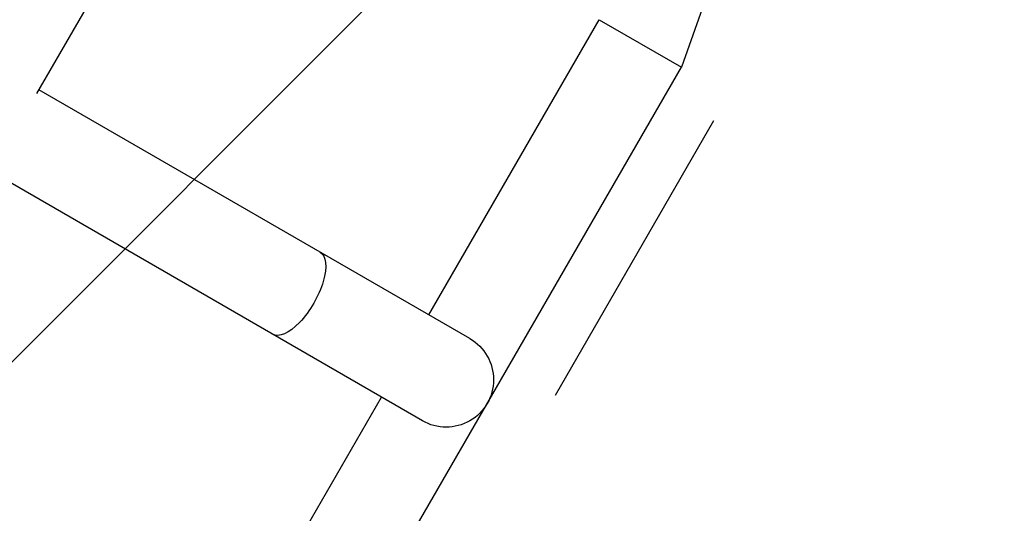
# Model space of a CAD drawing. Units: millimetres. Extents: x -3130 to 4718, y -4389 to 4308.
# Drawn here: x 1700 to 2094, y 2085 to 2283 of the extents above; entities that cross this region are included whole.
import ezdxf

# ---------------------------------------------------------------- set-up
doc = ezdxf.new("R2010")
doc.units = ezdxf.units.MM
doc.header["$LTSCALE"] = 20
doc.linetypes.add('HIDDEN', pattern=[9.525, 6.35, -3.175])
for name, color, linetype in [('2d', 230, 'Continuous'), ('ASTMF3101-SafetyZone', 64, 'HIDDEN'), ('ASTMF3101-TrainingEnvelope', 222, 'HIDDEN'), ('ASTMF3101-TrainingEnvelope_Hatch', 222, 'Continuous')]:
    doc.layers.add(name, color=color, linetype=linetype)

msp = doc.modelspace()

# ---------------------------------------------------------------- hatches: boundary and pattern name
at = {"layer": 'ASTMF3101-TrainingEnvelope_Hatch'}
h = msp.add_hatch(dxfattribs=at)
h.set_pattern_fill('ANSI31', color=256, scale=100)
h.paths.add_polyline_path([(2038.03, 2346.38, 0.414214), (2019.73, 2414.68), (1081.31, 2956.48, 0.414214), (1013.01, 2938.18), (374.82, 1832.8), (149.01, 2223.9, 0.414214), (-192.49, 2315.41), (-971.92, 1865.41, 0.414214), (-1063.42, 1523.9), (-813.49, 1091), (-2164.8, 1091, 0.414214), (-2214.8, 1041), (-2214.8, 41, 0.414214), (-2164.8, -9), (-5.2, -9), (1074.59, -1879.24, 0.414214), (1142.89, -1897.54), (2008.91, -1397.54, 0.414214), (2027.21, -1329.24), (950.68, 535.38, 0.334354), (1006.03, 558.9)])
h.paths.add_polyline_path([(2378.45, 541, 1), (1378.45, 541, 1)])
h.paths.add_polyline_path([(2261.86, -1073.27, 0.414214), (2193.55, -1091.57), (1897.14, -1604.97, 0.414214), (1915.45, -1673.27), (3188.16, -2408.07, 0.414214), (3256.46, -2389.77), (3552.87, -1876.37, 0.414214), (3534.57, -1808.07)])
h.paths.add_polyline_path([(1428.41, -1954.46, 0.414214), (1378.41, -1904.46), (785.59, -1904.46, 0.414214), (735.59, -1954.46), (735.59, -3424.06, 0.414214), (785.59, -3474.06), (1378.41, -3474.06, 0.414214), (1428.41, -3424.06)])

# ---------------------------------------------------------------- linework, layer by layer
at = {"layer": '2d'}
for p, q in [((1982.32, 2312.73), (1965.05, 2263.81)), ((1732.95, 2298.55), (1706.79, 2253.24)), ((1863.89, 2164.6), (1932.14, 2282.81)), ((1932.14, 2282.81), (1965.04, 2263.81)), ((1428.1, 1333.8), (1965.04, 2263.81)), ((1880.34, 2155.1), (1707.68, 2254.78)), ((1861.34, 2122.19), (1688.68, 2221.88)), ((1593.89, 1696.94), (1844.89, 2131.69))]:
    msp.add_line(p, q, dxfattribs=at)
at = {"layer": '2d', "extrusion": (0, 0, -1)}
msp.add_arc((-1870.84, 2138.64), 19, 120, 300, dxfattribs=at)
msp.add_ellipse((1810.84, 2173.29), major_axis=(9.5, 16.45), ratio=0.422618, start_param=0, end_param=3.141593, dxfattribs=at)
at = {"layer": 'ASTMF3101-SafetyZone', "flags": 128}
msp.add_lwpolyline([(-2641.39, 2005.87, 0.407439), (-3129.8, 1506), (-3129.8, -424, 0.414214), (-2629.8, -924), (-2330.15, -924, 0.233127), (-1535.1, -2333.8, 0.044497), (-1253.58, -2496.34, 0.151755), (-179.41, -2655.11), (-179.41, -4089.06, 0.414214), (120.59, -4389.06), (2043.41, -4389.06, 0.414214), (2343.41, -4089.06), (2343.41, -2976.91), (3306.56, -3532.98, 0.414214), (3716.37, -3423.17), (4677.78, -1757.96, 0.414214), (4567.97, -1348.16), (2935.86, -405.86, 0.003741), (2931.96, -403.64, 0.266277), (3226.01, 972.64, 0.068029), (3568.84, 1349.46, 0.675576), (1871.09, 4290.05, 0.115605), (1053.47, 4029.1), (962.9, 4081.39, 0.414214), (553.09, 3971.58), (322.1, 3571.5, 0.194745), (99.12, 3540.32), (-2178.53, 2225.32, 0.23199), (-2325.78, 2006), (-2629.76, 2006, 0.005816), (-2641.39, 2005.87)], format="xyb", close=True, dxfattribs=at)
at = {"layer": 'ASTMF3101-TrainingEnvelope', "flags": 128}
msp.add_lwpolyline([(-971.92, 1865.41), (-192.49, 2315.41, -0.414214), (149.01, 2223.9), (374.82, 1832.8), (1013.01, 2938.18, -0.414214), (1081.31, 2956.48), (2019.73, 2414.68, -0.414214), (2038.03, 2346.38), (1006.03, 558.9, -0.334354), (950.68, 535.38), (2027.21, -1329.24, -0.414214), (2008.91, -1397.54), (1142.89, -1897.54, -0.414214), (1074.59, -1879.24), (-5.2, -9), (-2164.8, -9, -0.414214), (-2214.8, 41), (-2214.8, 1041, -0.414214), (-2164.8, 1091), (-813.49, 1091), (-1063.42, 1523.9, -0.414214)], format="xyb", close=True, dxfattribs=at)

doc.saveas('drawing.dxf')
